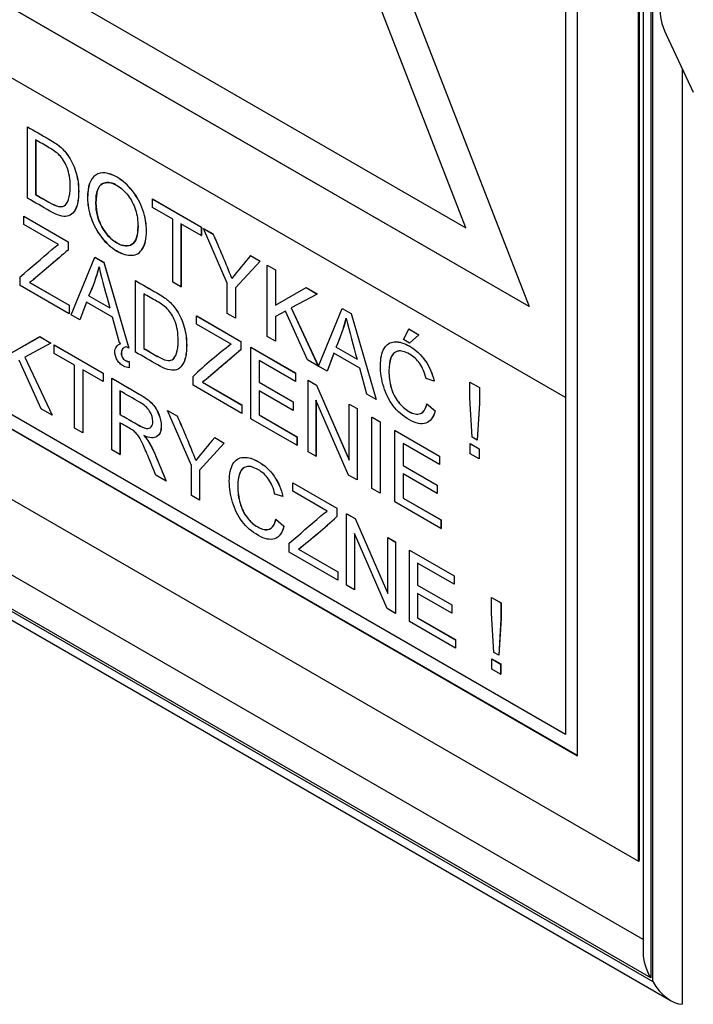
# Model space of a CAD drawing. Units: millimetres. Extents: x 0 to 7327, y 0 to 5113.
# Drawn here: x 5009 to 5049, y 4238 to 4296 of the extents above; entities that cross this region are included whole.
import ezdxf

# ---------------------------------------------------------------- set-up
doc = ezdxf.new("R2010")
doc.units = ezdxf.units.MM
doc.header["$LTSCALE"] = 25
for name, color, linetype in [('Default', 7, 'Continuous'), ('DRZWI_PRAWE_260X', 7, 'Continuous'), ('ETYKIETA_OSTRZEG', 7, 'Continuous'), ('KLAMKA_(KOMPLETN', 7, 'Continuous')]:
    doc.layers.add(name, color=color, linetype=linetype)

# ---------------------------------------------------------------- blocks, each defined once
blk = doc.blocks.new('SE5')
at = {"layer": 'DRZWI_PRAWE_260X', "color": 7, "linetype": 'Continuous', "lineweight": 25}
for p, q in [((5046.121, 4329.548), (5046.121, 4239.873)), ((5046.243, 4239.663), (5046.243, 4329.618)), ((5045.682, 4329.294), (5045.682, 4241.351)), ((5047.95, 4292.742), (5047.95, 4238.339)), ((5045.682, 4242.098), (4991.381, 4273.449)), ((4989.113, 4272.139), (5047.303, 4238.543)), ((4989.553, 4272.393), (5046.243, 4239.663)), ((5046.121, 4239.873), (4989.674, 4272.463))]:
    blk.add_line(p, q, dxfattribs=at)
for centre, start_param, end_param in [((5047.182, 4240.485), 0.785398, 1.570796), ((5047.303, 4240.275), 1.570796, 2.801756)]:
    blk.add_ellipse(centre, major_axis=(-1.061, 1.837), ratio=0.57735, start_param=start_param, end_param=end_param, dxfattribs=at)
at = {"layer": 'ETYKIETA_OSTRZEG', "color": 7, "linetype": 'Continuous', "lineweight": 25}
for p, q in [((5018.534, 4331.787), (5039.049, 4278.914)), ((5035.374, 4283.485), (5018.534, 4326.888)), ((5035.381, 4283.489), (5018.541, 4326.892)), ((5045.404, 4246.667), (5045.404, 4325.051)), ((5045.475, 4246.708), (5045.475, 4325.092)), ((5041.869, 4252.791), (5041.869, 4323.01)), ((5041.162, 4322.602), (5041.162, 4273.612)), ((5041.169, 4322.606), (5041.169, 4273.616)), ((5039.049, 4278.914), (4998.02, 4302.602)), ((4998.027, 4302.606), (5039.045, 4278.925)), ((5001.694, 4302.93), (5035.374, 4283.485)), ((5041.162, 4273.612), (4995.907, 4299.74)), ((5009.903, 4289.352), (5009.906, 4289.354)), ((5009.903, 4285.203), (5009.903, 4289.352)), ((5010.374, 4288.593), (5010.374, 4285.417)), ((5010.377, 4288.591), (5010.377, 4285.419)), ((5010.374, 4285.417), (5010.377, 4285.419)), ((5017.167, 4285.157), (5017.171, 4285.16)), ((5017.167, 4284.671), (5017.167, 4285.157)), ((5017.167, 4285.157), (5020.001, 4283.521)), ((5018.349, 4283.989), (5017.167, 4284.671)), ((5017.171, 4285.16), (5020.005, 4283.523)), ((5009.689, 4284.156), (5009.692, 4284.158)), ((5009.689, 4283.669), (5009.689, 4284.156)), ((5009.689, 4284.156), (5012.255, 4282.674)), ((5009.692, 4284.158), (5012.259, 4282.676)), ((5011.695, 4282.511), (5009.689, 4283.669)), ((5018.349, 4280.327), (5018.349, 4283.989)), ((5020.001, 4283.035), (5018.82, 4283.717)), ((5018.82, 4283.717), (5018.82, 4280.055)), ((5018.823, 4283.715), (5018.823, 4280.057)), ((5020.001, 4283.521), (5020.005, 4283.523)), ((5020.001, 4283.521), (5020.001, 4283.035)), ((5020.005, 4283.523), (5020.005, 4283.037)), ((5020.001, 4283.035), (5020.005, 4283.037)), ((5020.128, 4283.448), (5020.132, 4283.45)), ((5021.511, 4280.258), (5020.128, 4283.448)), ((5020.128, 4283.448), (5020.695, 4283.121)), ((5020.132, 4283.45), (5020.699, 4283.123)), ((5020.695, 4283.121), (5020.699, 4283.123)), ((5035.374, 4283.485), (5035.381, 4283.489)), ((5012.255, 4282.674), (5012.259, 4282.676)), ((5012.255, 4282.674), (5012.255, 4282.188)), ((5012.259, 4282.676), (5012.259, 4282.19)), ((5012.255, 4282.188), (5012.259, 4282.19)), ((5022.865, 4281.868), (5022.868, 4281.87)), ((5022.865, 4281.868), (5023.417, 4281.549)), ((5022.868, 4281.87), (5023.421, 4281.551)), ((5012.437, 4278.418), (5013.81, 4281.776)), ((5013.81, 4281.776), (5013.813, 4281.778)), ((5013.81, 4281.776), (5014.334, 4281.474)), ((5013.813, 4281.778), (5014.337, 4281.476)), ((5014.334, 4281.474), (5014.337, 4281.476)), ((5014.334, 4281.474), (5015.79, 4276.481)), ((5014.337, 4281.476), (5015.794, 4276.483)), ((5023.417, 4281.549), (5021.984, 4279.984)), ((5023.421, 4281.551), (5021.988, 4279.986)), ((5023.417, 4281.549), (5023.421, 4281.551)), ((5023.833, 4281.309), (5023.837, 4281.311)), ((5023.833, 4277.16), (5023.833, 4281.309)), ((5023.833, 4281.309), (5024.305, 4281.037)), ((5023.837, 4281.311), (5024.308, 4281.039)), ((5024.305, 4281.037), (5024.308, 4281.039)), ((5024.305, 4281.037), (5024.305, 4278.993)), ((5024.308, 4281.039), (5024.308, 4278.995)), ((5041.169, 4254.02), (4995.914, 4280.148)), ((5041.169, 4254.024), (4995.917, 4280.15)), ((5009.478, 4280.126), (5009.478, 4280.634)), ((5012.313, 4278.489), (5009.478, 4280.126)), ((5010.023, 4280.3), (5010.027, 4280.302)), ((5010.023, 4280.3), (5012.313, 4278.978)), ((5010.027, 4280.302), (5012.316, 4278.98)), ((5016.178, 4280.409), (5016.181, 4280.411)), ((5016.178, 4276.258), (5016.178, 4280.409)), ((5018.82, 4280.055), (5018.349, 4280.327)), ((5021.511, 4278.501), (5021.511, 4280.258)), ((4995.2, 4279.736), (5041.869, 4252.791)), ((5041.869, 4252.799), (4995.207, 4279.74)), ((5013.468, 4279.529), (5013.471, 4279.531)), ((5013.468, 4279.529), (5014.685, 4278.826)), ((5013.471, 4279.531), (5014.689, 4278.828)), ((5016.652, 4279.649), (5016.652, 4276.473)), ((5016.655, 4279.647), (5016.655, 4276.475)), ((5018.82, 4280.055), (5018.823, 4280.057)), ((5021.984, 4279.984), (5021.988, 4279.986)), ((5021.984, 4279.984), (5021.984, 4278.228)), ((5021.988, 4279.986), (5021.988, 4278.23)), ((5024.305, 4278.993), (5026.089, 4280.006)), ((5024.308, 4278.995), (5026.093, 4280.008)), ((5026.735, 4279.634), (5025.226, 4278.823)), ((5026.089, 4280.006), (5026.093, 4280.008)), ((5026.089, 4280.006), (5026.735, 4279.634)), ((5026.093, 4280.008), (5026.738, 4279.636)), ((5026.735, 4279.634), (5026.738, 4279.636)), ((5012.313, 4278.978), (5012.316, 4278.98)), ((5012.313, 4278.978), (5012.313, 4278.489)), ((5012.316, 4278.98), (5012.316, 4278.491)), ((5013.324, 4279.162), (5012.937, 4278.129)), ((5013.327, 4279.161), (5012.94, 4278.131)), ((5014.838, 4278.288), (5013.324, 4279.162)), ((5024.305, 4278.993), (5024.308, 4278.995)), ((5012.313, 4278.489), (5012.316, 4278.491)), ((5012.937, 4278.129), (5012.437, 4278.418)), ((5019.73, 4278.358), (5019.734, 4278.36)), ((5019.73, 4277.872), (5019.73, 4278.358)), ((5019.73, 4278.358), (5022.297, 4276.876)), ((5019.734, 4278.36), (5022.3, 4276.878)), ((5021.984, 4278.228), (5021.511, 4278.501)), ((5024.891, 4278.643), (5024.305, 4278.33)), ((5026.175, 4275.808), (5024.891, 4278.643)), ((5025.226, 4278.823), (5026.802, 4275.446)), ((5025.229, 4278.825), (5026.805, 4275.448)), ((5026.809, 4275.442), (5028.182, 4278.798)), ((5028.182, 4278.798), (5028.186, 4278.8)), ((5028.182, 4278.798), (5028.706, 4278.496)), ((5028.186, 4278.8), (5028.709, 4278.498)), ((5028.706, 4278.496), (5028.709, 4278.498)), ((5028.706, 4278.496), (5030.163, 4273.506)), ((5028.709, 4278.498), (5030.166, 4273.508)), ((5012.937, 4278.129), (5012.94, 4278.131)), ((5015.25, 4276.793), (5014.838, 4278.288)), ((5021.734, 4276.715), (5019.73, 4277.872)), ((5021.984, 4278.228), (5021.988, 4278.23)), ((5024.305, 4278.33), (5024.305, 4276.888)), ((5024.308, 4278.332), (5024.308, 4276.89)), ((4991.664, 4277.694), (5045.404, 4246.667)), ((5031.748, 4276.993), (5032.069, 4277.598)), ((5032.069, 4277.598), (5032.072, 4277.6)), ((5032.069, 4277.598), (5032.65, 4277.262)), ((5032.072, 4277.6), (5032.654, 4277.264)), ((5032.65, 4277.262), (5032.11, 4276.785)), ((5032.654, 4277.264), (5032.113, 4276.787)), ((5032.65, 4277.262), (5032.654, 4277.264)), ((5008.829, 4276.14), (5010.613, 4277.153)), ((5008.832, 4276.142), (5010.617, 4277.155)), ((5011.259, 4276.78), (5009.75, 4275.97)), ((5010.613, 4277.153), (5010.617, 4277.155)), ((5010.613, 4277.153), (5011.259, 4276.78)), ((5010.617, 4277.155), (5011.262, 4276.782)), ((5011.259, 4276.78), (5011.262, 4276.782)), ((5011.453, 4276.669), (5011.456, 4276.671)), ((5011.453, 4276.18), (5011.453, 4276.669)), ((5011.453, 4276.669), (5014.29, 4275.031)), ((5011.456, 4276.671), (5014.293, 4275.033)), ((5015.317, 4276.755), (5015.25, 4276.793)), ((5022.297, 4276.876), (5022.3, 4276.878)), ((5022.297, 4276.876), (5022.297, 4276.39)), ((5022.3, 4276.878), (5022.3, 4276.392)), ((5024.305, 4276.888), (5023.833, 4277.16)), ((5024.305, 4276.888), (5024.308, 4276.89)), ((5032.11, 4276.785), (5031.748, 4276.993)), ((5032.11, 4276.785), (5032.113, 4276.787)), ((5012.634, 4275.497), (5011.453, 4276.18)), ((5015.79, 4276.481), (5015.645, 4276.566)), ((5015.79, 4276.481), (5015.794, 4276.483)), ((5016.652, 4276.473), (5016.655, 4276.475)), ((5022.297, 4276.39), (5022.3, 4276.392)), ((5022.885, 4276.537), (5022.889, 4276.539)), ((5022.885, 4272.385), (5022.885, 4276.537)), ((5022.885, 4276.537), (5025.475, 4275.041)), ((5022.889, 4276.539), (5025.479, 4275.043)), ((5027.696, 4276.187), (5027.309, 4275.154)), ((5027.699, 4276.185), (5027.312, 4275.156)), ((5029.208, 4275.314), (5027.696, 4276.187)), ((5027.84, 4276.551), (5027.843, 4276.553)), ((5027.84, 4276.551), (5029.055, 4275.85)), ((5027.843, 4276.553), (5029.059, 4275.852)), ((5010.699, 4272.952), (5009.415, 4275.787)), ((5009.75, 4275.97), (5011.326, 4272.59)), ((5009.753, 4275.972), (5011.329, 4272.592)), ((5012.634, 4271.835), (5012.634, 4275.497)), ((5015.814, 4275.708), (5015.818, 4275.71)), ((5015.814, 4275.708), (5015.814, 4275.349)), ((5015.818, 4275.71), (5015.818, 4275.351)), ((5025.475, 4274.555), (5023.359, 4275.777)), ((5023.359, 4275.777), (5023.359, 4274.501)), ((5023.362, 4275.775), (5023.362, 4274.503)), ((5026.802, 4275.446), (5026.175, 4275.808)), ((5014.29, 4274.542), (5013.108, 4275.224)), ((5013.108, 4275.224), (5013.108, 4271.562)), ((5013.111, 4275.222), (5013.111, 4271.564)), ((5014.29, 4275.031), (5014.293, 4275.033)), ((5014.29, 4275.031), (5014.29, 4274.542)), ((5014.293, 4275.033), (5014.293, 4274.544)), ((5015.814, 4275.349), (5015.818, 4275.351)), ((5025.475, 4275.041), (5025.479, 4275.043)), ((5025.475, 4275.041), (5025.475, 4274.555)), ((5025.479, 4275.043), (5025.479, 4274.557)), ((5026.802, 4275.446), (5026.805, 4275.448)), ((5027.309, 4275.154), (5026.809, 4275.442)), ((5027.309, 4275.154), (5027.312, 4275.156)), ((5029.622, 4273.818), (5029.208, 4275.314)), ((5014.29, 4274.542), (5014.293, 4274.544)), ((5014.804, 4274.734), (5014.807, 4274.736)), ((5014.804, 4270.582), (5014.804, 4274.734)), ((5019.52, 4274.328), (5019.52, 4274.837)), ((5020.065, 4274.502), (5020.068, 4274.504)), ((5020.065, 4274.502), (5022.354, 4273.181)), ((5020.068, 4274.504), (5022.358, 4273.183)), ((5023.359, 4274.501), (5023.362, 4274.503)), ((5023.359, 4274.501), (5025.342, 4273.356)), ((5023.362, 4274.503), (5025.345, 4273.358)), ((5025.475, 4274.555), (5025.479, 4274.557)), ((5026.21, 4274.617), (5026.213, 4274.619)), ((5026.21, 4270.466), (5026.21, 4274.617)), ((5026.21, 4274.617), (5026.698, 4274.335)), ((5026.213, 4274.619), (5026.701, 4274.337)), ((5033.528, 4274.574), (5033.064, 4274.714)), ((5033.528, 4274.574), (5033.532, 4274.576)), ((5035.611, 4274.509), (5035.615, 4274.511)), ((5035.611, 4273.589), (5035.611, 4274.509)), ((5035.611, 4274.509), (5036.162, 4274.191)), ((5035.615, 4274.511), (5036.165, 4274.193)), ((5015.275, 4274.003), (5015.275, 4272.63)), ((5015.279, 4274.005), (5015.279, 4272.633)), ((5022.354, 4272.692), (5019.52, 4274.328)), ((5025.342, 4272.867), (5023.359, 4274.012)), ((5023.359, 4274.012), (5023.359, 4272.601)), ((5023.362, 4274.01), (5023.362, 4272.603)), ((5026.698, 4274.335), (5026.701, 4274.337)), ((5026.698, 4274.335), (5028.599, 4269.976)), ((5026.701, 4274.337), (5028.599, 4269.986)), ((5030.163, 4273.506), (5029.622, 4273.818)), ((5036.162, 4274.191), (5036.165, 4274.193)), ((5036.162, 4274.191), (5036.162, 4273.271)), ((5036.165, 4274.193), (5036.165, 4273.273)), ((5025.342, 4273.356), (5025.345, 4273.358)), ((5025.342, 4273.356), (5025.342, 4272.867)), ((5025.345, 4273.358), (5025.345, 4272.869)), ((5028.566, 4269.106), (5026.667, 4273.467)), ((5026.667, 4273.467), (5026.667, 4270.202)), ((5026.67, 4273.459), (5026.67, 4270.204)), ((5028.599, 4273.237), (5028.603, 4273.239)), ((5028.599, 4269.976), (5028.599, 4273.237)), ((5028.599, 4273.237), (5029.054, 4272.975)), ((5028.603, 4273.239), (5029.057, 4272.977)), ((5030.163, 4273.506), (5030.166, 4273.508)), ((5033.114, 4273.255), (5033.118, 4273.257)), ((5033.114, 4273.255), (5033.588, 4272.843)), ((5033.118, 4273.257), (5033.591, 4272.845)), ((5035.748, 4271.312), (5035.611, 4273.589)), ((5036.162, 4273.271), (5036.035, 4271.146)), ((5036.165, 4273.273), (5036.038, 4271.148)), ((5036.162, 4273.271), (5036.165, 4273.273)), ((5041.162, 4273.612), (5041.169, 4273.616)), ((5041.169, 4273.616), (5041.169, 4254.02)), ((5011.326, 4272.59), (5010.699, 4272.952)), ((5015.275, 4272.63), (5015.279, 4272.633)), ((5018.042, 4272.864), (5018.046, 4272.866)), ((5019.427, 4269.67), (5018.042, 4272.864)), ((5018.042, 4272.864), (5018.609, 4272.537)), ((5018.046, 4272.866), (5018.613, 4272.539)), ((5022.354, 4273.181), (5022.358, 4273.183)), ((5022.354, 4273.181), (5022.354, 4272.692)), ((5022.354, 4272.692), (5022.358, 4272.694)), ((5022.358, 4273.183), (5022.358, 4272.694)), ((5025.342, 4272.867), (5025.345, 4272.869)), ((5029.054, 4272.975), (5029.057, 4272.977)), ((5029.054, 4272.975), (5029.054, 4268.824)), ((5029.057, 4272.977), (5029.057, 4268.826)), ((5033.588, 4272.843), (5033.591, 4272.845)), ((5011.326, 4272.59), (5011.329, 4272.592)), ((5015.275, 4272.153), (5015.275, 4270.31)), ((5015.279, 4272.151), (5015.279, 4270.312)), ((5018.609, 4272.537), (5018.613, 4272.539)), ((5025.562, 4270.84), (5022.885, 4272.385)), ((5023.359, 4272.601), (5023.362, 4272.603)), ((5023.359, 4272.601), (5025.562, 4271.329)), ((5023.362, 4272.603), (5025.565, 4271.331)), ((5029.922, 4272.474), (5029.926, 4272.476)), ((5029.922, 4268.322), (5029.922, 4272.474)), ((5029.922, 4272.474), (5030.396, 4272.2)), ((5029.926, 4272.476), (5030.399, 4272.202)), ((5030.396, 4272.2), (5030.399, 4272.202)), ((5030.396, 4272.2), (5030.396, 4268.049)), ((5030.399, 4272.202), (5030.399, 4268.051)), ((5013.108, 4271.562), (5012.634, 4271.835)), ((5013.108, 4271.562), (5013.111, 4271.564)), ((5031.257, 4271.703), (5031.26, 4271.705)), ((5031.257, 4267.552), (5031.257, 4271.703)), ((5031.257, 4271.703), (5033.847, 4270.208)), ((5031.26, 4271.705), (5033.851, 4270.21)), ((5021.334, 4270.964), (5019.899, 4269.398)), ((5021.337, 4270.966), (5019.902, 4269.4)), ((5020.779, 4271.284), (5020.782, 4271.286)), ((5020.779, 4271.284), (5021.334, 4270.964)), ((5020.782, 4271.286), (5021.337, 4270.966)), ((5021.334, 4270.964), (5021.337, 4270.966)), ((5025.562, 4271.329), (5025.565, 4271.331)), ((5025.562, 4271.329), (5025.562, 4270.84)), ((5025.565, 4271.331), (5025.565, 4270.842)), ((5033.847, 4269.721), (5031.728, 4270.945)), ((5031.728, 4270.945), (5031.728, 4269.669)), ((5031.732, 4270.943), (5031.732, 4269.671)), ((5035.628, 4270.933), (5035.632, 4270.935)), ((5035.628, 4270.35), (5035.628, 4270.933)), ((5035.628, 4270.933), (5036.145, 4270.635)), ((5035.632, 4270.935), (5036.148, 4270.637)), ((5036.035, 4271.146), (5035.748, 4271.312)), ((5036.035, 4271.146), (5036.038, 4271.148)), ((5015.275, 4270.31), (5014.804, 4270.582)), ((5025.562, 4270.84), (5025.565, 4270.842)), ((5026.667, 4270.202), (5026.21, 4270.466)), ((5036.145, 4270.052), (5035.628, 4270.35)), ((5036.145, 4270.635), (5036.148, 4270.637)), ((5036.145, 4270.635), (5036.145, 4270.052)), ((5036.148, 4270.637), (5036.148, 4270.054)), ((5015.275, 4270.31), (5015.279, 4270.312)), ((5026.667, 4270.202), (5026.67, 4270.204)), ((5033.847, 4270.208), (5033.851, 4270.21)), ((5033.847, 4270.208), (5033.847, 4269.721)), ((5033.851, 4270.21), (5033.851, 4269.723)), ((5036.145, 4270.052), (5036.148, 4270.054)), ((5019.427, 4267.913), (5019.427, 4269.67)), ((5019.899, 4269.398), (5019.902, 4269.4)), ((5019.899, 4269.398), (5019.899, 4267.641)), ((5019.902, 4269.4), (5019.902, 4267.643)), ((5031.728, 4269.669), (5031.732, 4269.671)), ((5031.728, 4269.669), (5033.711, 4268.524)), ((5031.732, 4269.671), (5033.715, 4268.526)), ((5033.847, 4269.721), (5033.851, 4269.723)), ((5017.964, 4268.758), (5017.368, 4269.102)), ((5017.964, 4268.758), (5017.967, 4268.76)), ((5025.316, 4268.664), (5025.32, 4268.666)), ((5025.316, 4268.175), (5025.316, 4268.664)), ((5025.316, 4268.664), (5027.883, 4267.182)), ((5025.32, 4268.666), (5027.887, 4267.185)), ((5029.054, 4268.824), (5028.566, 4269.106)), ((5029.054, 4268.824), (5029.057, 4268.826)), ((5033.711, 4268.035), (5031.728, 4269.18)), ((5031.728, 4269.18), (5031.728, 4267.769)), ((5031.732, 4269.178), (5031.732, 4267.771)), ((5027.323, 4267.017), (5025.316, 4268.175)), ((5030.396, 4268.049), (5029.922, 4268.322)), ((5030.396, 4268.049), (5030.399, 4268.051)), ((5033.711, 4268.524), (5033.715, 4268.526)), ((5033.711, 4268.524), (5033.711, 4268.035)), ((5033.715, 4268.526), (5033.715, 4268.037)), ((5019.899, 4267.641), (5019.427, 4267.913)), ((5019.899, 4267.641), (5019.902, 4267.643)), ((5024.742, 4267.855), (5024.278, 4267.996)), ((5024.742, 4267.855), (5024.746, 4267.857)), ((5033.931, 4266.008), (5031.257, 4267.552)), ((5031.728, 4267.769), (5031.732, 4267.771)), ((5031.728, 4267.769), (5033.931, 4266.497)), ((5031.732, 4267.771), (5033.935, 4266.499)), ((5033.711, 4268.035), (5033.715, 4268.037)), ((5027.883, 4267.182), (5027.887, 4267.185)), ((5027.883, 4267.182), (5027.883, 4266.694)), ((5027.887, 4267.185), (5027.887, 4266.696)), ((5024.331, 4266.538), (5024.334, 4266.54)), ((5024.331, 4266.538), (5024.802, 4266.127)), ((5024.334, 4266.54), (5024.806, 4266.129)), ((5027.883, 4266.694), (5027.887, 4266.696)), ((5028.447, 4266.857), (5028.451, 4266.859)), ((5028.447, 4262.705), (5028.447, 4266.857)), ((5028.447, 4266.857), (5028.935, 4266.575)), ((5028.451, 4266.859), (5028.939, 4266.577)), ((5028.935, 4266.575), (5028.939, 4266.577)), ((5028.935, 4266.575), (5030.835, 4262.214)), ((5028.939, 4266.577), (5030.835, 4262.224)), ((5033.931, 4266.497), (5033.935, 4266.499)), ((5033.931, 4266.497), (5033.931, 4266.008)), ((5033.935, 4266.499), (5033.935, 4266.01)), ((5024.802, 4266.127), (5024.806, 4266.129)), ((5033.931, 4266.008), (5033.935, 4266.01)), ((5030.804, 4261.345), (5028.902, 4265.705)), ((5028.902, 4265.705), (5028.902, 4262.443)), ((5028.905, 4265.697), (5028.905, 4262.445)), ((5030.835, 4265.478), (5030.838, 4265.48)), ((5030.835, 4262.214), (5030.835, 4265.478)), ((5030.835, 4265.478), (5031.292, 4265.215)), ((5030.838, 4265.48), (5031.295, 4265.217)), ((5031.292, 4265.215), (5031.295, 4265.217)), ((5031.292, 4265.215), (5031.292, 4261.063)), ((5031.295, 4265.217), (5031.295, 4261.065)), ((5025.106, 4264.635), (5025.106, 4265.14)), ((5027.94, 4262.998), (5025.106, 4264.635)), ((5025.651, 4264.806), (5025.655, 4264.808)), ((5025.651, 4264.806), (5027.94, 4263.484)), ((5025.655, 4264.808), (5027.944, 4263.486)), ((5032.1, 4264.748), (5032.104, 4264.75)), ((5032.1, 4260.597), (5032.1, 4264.748)), ((5032.1, 4264.748), (5034.69, 4263.252)), ((5032.104, 4264.75), (5034.694, 4263.254)), ((5027.94, 4263.484), (5027.944, 4263.486)), ((5027.94, 4263.484), (5027.94, 4262.998)), ((5027.944, 4263.486), (5027.944, 4263)), ((5034.69, 4262.763), (5032.574, 4263.985)), ((5032.574, 4263.985), (5032.574, 4262.709)), ((5032.577, 4263.983), (5032.577, 4262.711)), ((5027.94, 4262.998), (5027.944, 4263)), ((5034.69, 4263.252), (5034.694, 4263.254)), ((5034.69, 4263.252), (5034.69, 4262.763)), ((5034.694, 4263.254), (5034.694, 4262.765)), ((5028.902, 4262.443), (5028.447, 4262.705)), ((5028.902, 4262.443), (5028.905, 4262.445)), ((5032.574, 4262.709), (5032.577, 4262.711)), ((5032.574, 4262.709), (5034.557, 4261.565)), ((5032.577, 4262.711), (5034.56, 4261.567)), ((5034.69, 4262.763), (5034.694, 4262.765)), ((5034.557, 4261.078), (5032.574, 4262.223)), ((5032.574, 4262.223), (5032.574, 4260.809)), ((5032.577, 4262.221), (5032.577, 4260.811)), ((5036.87, 4261.994), (5036.873, 4261.996)), ((5036.87, 4261.074), (5036.87, 4261.994)), ((5036.87, 4261.994), (5037.417, 4261.678)), ((5036.873, 4261.996), (5037.421, 4261.68)), ((5031.292, 4261.063), (5030.804, 4261.345)), ((5034.557, 4261.565), (5034.56, 4261.567)), ((5034.557, 4261.565), (5034.557, 4261.078)), ((5034.56, 4261.567), (5034.56, 4261.081)), ((5037.417, 4261.678), (5037.421, 4261.68)), ((5037.417, 4261.678), (5037.417, 4260.758)), ((5037.421, 4261.68), (5037.421, 4260.76)), ((5031.292, 4261.063), (5031.295, 4261.065)), ((5032.574, 4260.809), (5032.577, 4260.811)), ((5032.574, 4260.809), (5034.777, 4259.537)), ((5032.577, 4260.811), (5034.78, 4259.539)), ((5034.557, 4261.078), (5034.56, 4261.081)), ((5037.003, 4258.798), (5036.87, 4261.074)), ((5037.417, 4260.758), (5037.291, 4258.633)), ((5037.421, 4260.76), (5037.294, 4258.635)), ((5037.417, 4260.758), (5037.421, 4260.76)), ((5034.777, 4259.051), (5032.1, 4260.597)), ((5034.777, 4259.537), (5034.78, 4259.539)), ((5034.777, 4259.537), (5034.777, 4259.051)), ((5034.78, 4259.539), (5034.78, 4259.053)), ((5034.777, 4259.051), (5034.78, 4259.053)), ((5036.886, 4258.419), (5036.89, 4258.421)), ((5036.886, 4257.833), (5036.886, 4258.419)), ((5036.886, 4258.419), (5037.401, 4258.122)), ((5036.89, 4258.421), (5037.404, 4258.124)), ((5037.291, 4258.633), (5037.003, 4258.798)), ((5037.291, 4258.633), (5037.294, 4258.635)), ((5037.401, 4257.536), (5036.886, 4257.833)), ((5037.401, 4258.122), (5037.404, 4258.124)), ((5037.401, 4258.122), (5037.401, 4257.536)), ((5037.404, 4258.124), (5037.404, 4257.538)), ((5037.401, 4257.536), (5037.404, 4257.538)), ((5045.404, 4246.667), (5045.475, 4246.708))]:
    blk.add_line(p, q, dxfattribs=at)
for centre, radius, start, end in [((4961.162, 4256.697), 65.134, 21.47511, 23.93387), ((4961.165, 4256.699), 65.134, 21.47511, 23.93387), ((5044.955, 4262.582), 29.324, 138.8776, 142.2325), ((5005.396, 4283.304), 8.911, 334.9386, 346.3817), ((5005.399, 4283.306), 8.911, 334.9386, 346.3817), ((5085.653, 4298.862), 73.741, 193.85291, 195.76532), ((5019.594, 4280.387), 9.094, 335.0543, 346.2661), ((5019.597, 4280.389), 9.094, 335.0543, 346.2661), ((5106.402, 4297.504), 80.321, 193.88629, 195.64064), ((5037.563, 4255.803), 26.227, 127.1224, 133.4698), ((4959.076, 4246.113), 65.134, 21.47511, 23.93387), ((4959.08, 4246.115), 65.134, 21.47511, 23.93387), ((5046.799, 4248.765), 34.411, 139.1256, 141.9845), ((5005.118, 4291.342), 33.553, 307.7318, 312.7249), ((5005.121, 4291.344), 33.553, 307.7318, 312.7249)]:
    blk.add_arc(centre, radius, start, end, dxfattribs=at)
for points, knots in [([(5009.903, 4289.352), (5010.315, 4289.114), (5010.727, 4288.876), (5011.139, 4288.638), (5011.419, 4288.476), (5011.632, 4288.334), (5011.778, 4288.211), (5011.986, 4288.036), (5012.161, 4287.835), (5012.307, 4287.607), (5012.495, 4287.313), (5012.637, 4286.994), (5012.732, 4286.652), (5012.828, 4286.31), (5012.871, 4285.956), (5012.871, 4285.271), (5012.84, 4285.007), (5012.778, 4284.8), (5012.715, 4284.592), (5012.632, 4284.439), (5012.531, 4284.34), (5012.43, 4284.239), (5012.323, 4284.173), (5012.204, 4284.151), (5012.086, 4284.129), (5011.943, 4284.141), (5011.608, 4284.241), (5011.414, 4284.33), (5011.199, 4284.455), (5010.767, 4284.704), (5010.335, 4284.954), (5009.903, 4285.203)], [0, 0, 0, 0, 0.150382, 0.150382, 0.150382, 0.228431, 0.228431, 0.228431, 0.30069, 0.30069, 0.30069, 0.392591, 0.392591, 0.392591, 0.498089, 0.498089, 0.587841, 0.587841, 0.587841, 0.658323, 0.658323, 0.658323, 0.714972, 0.714972, 0.714972, 0.778663, 0.778663, 0.842354, 0.842354, 0.842354, 1, 1, 1, 1]), ([(5009.906, 4289.354), (5010.318, 4289.116), (5010.731, 4288.878), (5011.143, 4288.64), (5011.423, 4288.478), (5011.636, 4288.336), (5011.781, 4288.213), (5011.99, 4288.038), (5012.164, 4287.837), (5012.31, 4287.609), (5012.499, 4287.315), (5012.64, 4286.996), (5012.736, 4286.654), (5012.831, 4286.312), (5012.875, 4285.958), (5012.875, 4285.273), (5012.844, 4285.009), (5012.781, 4284.802), (5012.735, 4284.648), (5012.677, 4284.524), (5012.609, 4284.43)], [0, 0, 0, 0, 0.1503824, 0.1503824, 0.1503824, 0.2284309, 0.2284309, 0.2284309, 0.30069, 0.30069, 0.30069, 0.3925914, 0.3925914, 0.3925914, 0.498089, 0.498089, 0.5878407, 0.5878407, 0.5878407, 0.640095, 0.640095, 0.640095, 0.640095]), ([(5010.374, 4285.417), (5010.63, 4285.269), (5010.886, 4285.122), (5011.142, 4284.974), (5011.381, 4284.836), (5011.567, 4284.753), (5011.701, 4284.725), (5011.836, 4284.697), (5011.943, 4284.71), (5012.137, 4284.822), (5012.225, 4284.945), (5012.287, 4285.13), (5012.35, 4285.316), (5012.383, 4285.561), (5012.383, 4286.309), (5012.321, 4286.679), (5012.197, 4286.986), (5012.074, 4287.288), (5011.924, 4287.533), (5011.747, 4287.715), (5011.621, 4287.845), (5011.414, 4287.993), (5011.13, 4288.157), (5010.878, 4288.302), (5010.626, 4288.448), (5010.374, 4288.593)], [0, 0, 0, 0, 0.131459, 0.131459, 0.131459, 0.228281, 0.228281, 0.228281, 0.293519, 0.293519, 0.383701, 0.383701, 0.383701, 0.499077, 0.499077, 0.657972, 0.657972, 0.657972, 0.763653, 0.763653, 0.763653, 0.870573, 0.870573, 0.870573, 1, 1, 1, 1]), ([(5013.388, 4285.21), (5013.388, 4285.898), (5013.546, 4286.342), (5013.866, 4286.55), (5014.183, 4286.754), (5014.598, 4286.71), (5015.433, 4286.228), (5015.732, 4285.964), (5015.997, 4285.628), (5016.264, 4285.292), (5016.464, 4284.92), (5016.605, 4284.513), (5016.747, 4284.104), (5016.813, 4283.694), (5016.813, 4282.86), (5016.739, 4282.527), (5016.447, 4282.032), (5016.239, 4281.901), (5015.969, 4281.886), (5015.7, 4281.871), (5015.411, 4281.954), (5014.763, 4282.328), (5014.462, 4282.596), (5013.931, 4283.278), (5013.73, 4283.651), (5013.591, 4284.057), (5013.453, 4284.461), (5013.388, 4284.845), (5013.388, 4285.21)], [0, 0, 0, 0, 0.13348, 0.13348, 0.13348, 0.256571, 0.256571, 0.337076, 0.337076, 0.337076, 0.417344, 0.417344, 0.417344, 0.502357, 0.502357, 0.588503, 0.588503, 0.674649, 0.674649, 0.674649, 0.75153, 0.75153, 0.834917, 0.834917, 0.918304, 0.918304, 0.918304, 1, 1, 1, 1]), ([(5013.391, 4285.212), (5013.391, 4285.9), (5013.549, 4286.344), (5013.87, 4286.552), (5014.187, 4286.756), (5014.602, 4286.712), (5015.436, 4286.23), (5015.735, 4285.966), (5016.001, 4285.63), (5016.267, 4285.294), (5016.467, 4284.922), (5016.608, 4284.515), (5016.75, 4284.106), (5016.817, 4283.696), (5016.817, 4282.862), (5016.742, 4282.529), (5016.451, 4282.034), (5016.242, 4281.903), (5015.972, 4281.888), (5015.704, 4281.873), (5015.415, 4281.956), (5014.767, 4282.33), (5014.465, 4282.598), (5013.934, 4283.28), (5013.733, 4283.653), (5013.595, 4284.059), (5013.456, 4284.464), (5013.391, 4284.847), (5013.391, 4285.212)], [0, 0, 0, 0, 0.13348, 0.13348, 0.13348, 0.256571, 0.256571, 0.337076, 0.337076, 0.337076, 0.417344, 0.417344, 0.417344, 0.502357, 0.502357, 0.588503, 0.588503, 0.674649, 0.674649, 0.674649, 0.75153, 0.75153, 0.834917, 0.834917, 0.918304, 0.918304, 0.918304, 1, 1, 1, 1]), ([(5013.876, 4284.917), (5013.876, 4284.417), (5013.993, 4283.955), (5014.225, 4283.536), (5014.458, 4283.116), (5014.746, 4282.804), (5015.454, 4282.396), (5015.746, 4282.371), (5015.978, 4282.527), (5016.209, 4282.682), (5016.323, 4283.029), (5016.323, 4283.899), (5016.275, 4284.22), (5016.174, 4284.529), (5016.074, 4284.837), (5015.933, 4285.116), (5015.744, 4285.363), (5015.553, 4285.613), (5015.34, 4285.804), (5014.768, 4286.134), (5014.481, 4286.167), (5014.239, 4286.039), (5013.999, 4285.911), (5013.876, 4285.539), (5013.876, 4284.917)], [0, 0, 0, 0, 0.129375, 0.129375, 0.129375, 0.243501, 0.243501, 0.35918, 0.35918, 0.35918, 0.497727, 0.497727, 0.585306, 0.585306, 0.585306, 0.664209, 0.664209, 0.664209, 0.742367, 0.742367, 0.854819, 0.854819, 0.854819, 1, 1, 1, 1]), ([(5015.041, 4285.979), (5014.733, 4286.14), (5014.468, 4286.16), (5014.243, 4286.041), (5014.002, 4285.913), (5013.879, 4285.541), (5013.879, 4284.919)], [0.75, 0.75, 0.75, 0.75, 0.8548193, 0.8548193, 0.8548193, 1, 1, 1, 1]), ([(5010.377, 4285.419), (5010.633, 4285.271), (5010.889, 4285.124), (5011.145, 4284.976), (5011.384, 4284.838), (5011.571, 4284.755), (5011.705, 4284.727), (5011.84, 4284.7), (5011.947, 4284.712), (5012.112, 4284.808), (5012.182, 4284.888), (5012.239, 4285.003)], [0, 0, 0, 0, 0.1314589, 0.1314589, 0.1314589, 0.228281, 0.228281, 0.228281, 0.2935189, 0.2935189, 0.3608906, 0.3608906, 0.3608906, 0.3608906]), ([(5013.879, 4284.919), (5013.879, 4284.419), (5013.996, 4283.957), (5014.228, 4283.538), (5014.462, 4283.118), (5014.75, 4282.806), (5015.458, 4282.398), (5015.75, 4282.373), (5015.982, 4282.529), (5016.213, 4282.684), (5016.326, 4283.031), (5016.326, 4283.573), (5016.326, 4283.582), (5016.326, 4283.591)], [0, 0, 0, 0, 0.1293753, 0.1293753, 0.1293753, 0.2435014, 0.2435014, 0.3591802, 0.3591802, 0.3591802, 0.4977274, 0.4977274, 0.5, 0.5, 0.5, 0.5]), ([(5009.478, 4280.634), (5010.093, 4281.165), (5010.708, 4281.696), (5011.322, 4282.226), (5011.453, 4282.339), (5011.578, 4282.432), (5011.695, 4282.511)], [0, 0, 0, 0, 0.837618, 0.837618, 0.837618, 1, 1, 1, 1]), ([(5012.255, 4282.188), (5011.584, 4281.614), (5010.912, 4281.041), (5010.241, 4280.467), (5010.171, 4280.407), (5010.096, 4280.356), (5010.023, 4280.3)], [0, 0, 0, 0, 0.90566, 0.90566, 0.90566, 1, 1, 1, 1]), ([(5012.259, 4282.19), (5011.587, 4281.616), (5010.916, 4281.043), (5010.245, 4280.469), (5010.175, 4280.409), (5010.1, 4280.358), (5010.027, 4280.302)], [0, 0, 0, 0, 0.90566, 0.90566, 0.90566, 1, 1, 1, 1]), ([(5016.178, 4280.409), (5016.59, 4280.171), (5017.002, 4279.933), (5017.415, 4279.695), (5017.694, 4279.533), (5017.907, 4279.391), (5018.056, 4279.267), (5018.262, 4279.094), (5018.436, 4278.893), (5018.582, 4278.665), (5018.77, 4278.37), (5018.914, 4278.05), (5019.101, 4277.368), (5019.149, 4277.012), (5019.149, 4276.327), (5019.115, 4276.064), (5019.053, 4275.857), (5018.991, 4275.649), (5018.907, 4275.497), (5018.807, 4275.395), (5018.708, 4275.294), (5018.599, 4275.23), (5018.479, 4275.208), (5018.361, 4275.186), (5018.075, 4275.212), (5017.692, 4275.384), (5017.474, 4275.509), (5017.042, 4275.759), (5016.61, 4276.008), (5016.178, 4276.258)], [0, 0, 0, 0, 0.150352, 0.150352, 0.150352, 0.228673, 0.228673, 0.228673, 0.300662, 0.300662, 0.300662, 0.401403, 0.401403, 0.502143, 0.502143, 0.587847, 0.587847, 0.587847, 0.658565, 0.658565, 0.658565, 0.715008, 0.715008, 0.715008, 0.7787, 0.842392, 0.842392, 0.842392, 1, 1, 1, 1]), ([(5016.181, 4280.411), (5016.594, 4280.173), (5017.006, 4279.935), (5017.418, 4279.697), (5017.698, 4279.535), (5017.911, 4279.393), (5018.059, 4279.269), (5018.265, 4279.096), (5018.44, 4278.895), (5018.585, 4278.667), (5018.774, 4278.372), (5018.918, 4278.052), (5019.104, 4277.37), (5019.152, 4277.014), (5019.152, 4276.329), (5019.119, 4276.066), (5019.057, 4275.859), (5019.012, 4275.709), (5018.955, 4275.588), (5018.89, 4275.493)], [0, 0, 0, 0, 0.1503523, 0.1503523, 0.1503523, 0.2286727, 0.2286727, 0.2286727, 0.3006623, 0.3006623, 0.3006623, 0.4014025, 0.4014025, 0.5021428, 0.5021428, 0.5878471, 0.5878471, 0.5878471, 0.6389299, 0.6389299, 0.6389299, 0.6389299]), ([(5016.652, 4276.473), (5016.908, 4276.325), (5017.163, 4276.178), (5017.419, 4276.03), (5017.656, 4275.893), (5017.843, 4275.81), (5017.977, 4275.783), (5018.114, 4275.754), (5018.221, 4275.766), (5018.3, 4275.812), (5018.413, 4275.877), (5018.501, 4276.002), (5018.565, 4276.186), (5018.629, 4276.367), (5018.658, 4276.618), (5018.658, 4277.367), (5018.596, 4277.737), (5018.474, 4278.042), (5018.353, 4278.346), (5018.199, 4278.59), (5018.022, 4278.772), (5017.896, 4278.902), (5017.69, 4279.05), (5017.405, 4279.214), (5017.154, 4279.359), (5016.903, 4279.504), (5016.652, 4279.649)], [0, 0, 0, 0, 0.131501, 0.131501, 0.131501, 0.227946, 0.227946, 0.227946, 0.292421, 0.292421, 0.292421, 0.383727, 0.383727, 0.383727, 0.499065, 0.499065, 0.657908, 0.657908, 0.657908, 0.763987, 0.763987, 0.763987, 0.870941, 0.870941, 0.870941, 1, 1, 1, 1]), ([(5015.814, 4275.349), (5015.695, 4275.352), (5015.585, 4275.382), (5015.396, 4275.491), (5015.324, 4275.546), (5015.2, 4275.674), (5015.147, 4275.743), (5015.104, 4275.814), (5015.06, 4275.888), (5015.03, 4275.962), (5015.011, 4276.034), (5014.991, 4276.11), (5014.98, 4276.182), (5014.98, 4276.375), (5015.008, 4276.48), (5015.128, 4276.654), (5015.209, 4276.718), (5015.317, 4276.755)], [0, 0, 0, 0, 0.160445, 0.160445, 0.288071, 0.288071, 0.415698, 0.415698, 0.415698, 0.51049, 0.51049, 0.51049, 0.622132, 0.622132, 0.811066, 0.811066, 1, 1, 1, 1]), ([(5033.588, 4272.843), (5033.487, 4272.451), (5033.308, 4272.212), (5032.791, 4272.035), (5032.476, 4272.102), (5031.715, 4272.541), (5031.399, 4272.811), (5030.916, 4273.455), (5030.732, 4273.826), (5030.605, 4274.245), (5030.479, 4274.66), (5030.414, 4275.071), (5030.414, 4275.897), (5030.485, 4276.234), (5030.772, 4276.709), (5030.976, 4276.837), (5031.239, 4276.851), (5031.503, 4276.865), (5031.794, 4276.782), (5032.468, 4276.392), (5032.772, 4276.109), (5033.26, 4275.408), (5033.432, 4275.01), (5033.528, 4274.574)], [0, 0, 0, 0, 0.101115, 0.101115, 0.20223, 0.20223, 0.30592, 0.30592, 0.409611, 0.409611, 0.409611, 0.503665, 0.503665, 0.60627, 0.60627, 0.708874, 0.708874, 0.708874, 0.797829, 0.797829, 0.898915, 0.898915, 1, 1, 1, 1]), ([(5031.216, 4276.851), (5031.225, 4276.852), (5031.234, 4276.852), (5031.242, 4276.853), (5031.507, 4276.867), (5031.797, 4276.784), (5032.472, 4276.394), (5032.776, 4276.111), (5033.264, 4275.41), (5033.436, 4275.012), (5033.532, 4274.576)], [0.7054086, 0.7054086, 0.7054086, 0.7054086, 0.7088744, 0.7088744, 0.7088744, 0.7978294, 0.7978294, 0.8989147, 0.8989147, 1, 1, 1, 1]), ([(5015.645, 4276.566), (5015.551, 4276.553), (5015.48, 4276.512), (5015.427, 4276.445), (5015.375, 4276.38), (5015.35, 4276.294), (5015.35, 4276.114), (5015.369, 4276.034), (5015.446, 4275.879), (5015.506, 4275.817), (5015.63, 4275.745), (5015.668, 4275.732), (5015.707, 4275.72), (5015.748, 4275.709), (5015.783, 4275.704), (5015.814, 4275.708)], [0, 0, 0, 0, 0.25488, 0.25488, 0.25488, 0.482453, 0.482453, 0.654671, 0.654671, 0.826889, 0.826889, 0.90343, 0.90343, 0.90343, 1, 1, 1, 1]), ([(5015.648, 4276.568), (5015.555, 4276.555), (5015.483, 4276.514), (5015.43, 4276.448), (5015.378, 4276.382), (5015.354, 4276.296), (5015.354, 4276.116), (5015.373, 4276.036), (5015.45, 4275.881), (5015.509, 4275.819), (5015.634, 4275.747), (5015.672, 4275.734), (5015.71, 4275.723), (5015.751, 4275.711), (5015.787, 4275.706), (5015.818, 4275.71)], [0, 0, 0, 0, 0.25488, 0.25488, 0.25488, 0.482453, 0.482453, 0.654671, 0.654671, 0.826889, 0.826889, 0.90343, 0.90343, 0.90343, 1, 1, 1, 1]), ([(5016.655, 4276.475), (5016.911, 4276.327), (5017.167, 4276.18), (5017.423, 4276.032), (5017.66, 4275.895), (5017.846, 4275.812), (5017.98, 4275.785), (5018.117, 4275.756), (5018.224, 4275.768), (5018.303, 4275.814), (5018.387, 4275.862), (5018.457, 4275.944), (5018.514, 4276.058)], [0, 0, 0, 0, 0.1315011, 0.1315011, 0.1315011, 0.2279457, 0.2279457, 0.2279457, 0.2924213, 0.2924213, 0.2924213, 0.360193, 0.360193, 0.360193, 0.360193]), ([(5022.297, 4276.39), (5021.625, 4275.817), (5020.954, 4275.243), (5020.283, 4274.67), (5020.213, 4274.61), (5020.137, 4274.558), (5020.065, 4274.502)], [0, 0, 0, 0, 0.90566, 0.90566, 0.90566, 1, 1, 1, 1]), ([(5022.3, 4276.392), (5021.629, 4275.819), (5020.957, 4275.245), (5020.286, 4274.672), (5020.216, 4274.612), (5020.141, 4274.56), (5020.068, 4274.504)], [0, 0, 0, 0, 0.90566, 0.90566, 0.90566, 1, 1, 1, 1]), ([(5033.064, 4274.714), (5032.98, 4275.064), (5032.858, 4275.355), (5032.543, 4275.814), (5032.342, 4275.999), (5031.825, 4276.297), (5031.593, 4276.354), (5031.409, 4276.308), (5031.222, 4276.262), (5031.093, 4276.131), (5031.016, 4275.916), (5030.941, 4275.703), (5030.904, 4275.459), (5030.904, 4274.832), (5030.949, 4274.499), (5031.038, 4274.183), (5031.126, 4273.869), (5031.265, 4273.593), (5031.452, 4273.356), (5031.64, 4273.116), (5031.844, 4272.933), (5032.33, 4272.653), (5032.554, 4272.611), (5032.739, 4272.682), (5032.924, 4272.753), (5033.05, 4272.944), (5033.114, 4273.255)], [0, 0, 0, 0, 0.09187, 0.09187, 0.183741, 0.183741, 0.29031, 0.29031, 0.29031, 0.385621, 0.385621, 0.385621, 0.479058, 0.479058, 0.599864, 0.599864, 0.599864, 0.694259, 0.694259, 0.694259, 0.781957, 0.781957, 0.887765, 0.887765, 0.887765, 1, 1, 1, 1]), ([(5031.588, 4276.324), (5031.525, 4276.328), (5031.467, 4276.324), (5031.412, 4276.31), (5031.225, 4276.264), (5031.097, 4276.133), (5031.02, 4275.918), (5030.944, 4275.705), (5030.908, 4275.461), (5030.908, 4274.834), (5030.953, 4274.501), (5031.042, 4274.185), (5031.129, 4273.871), (5031.269, 4273.595), (5031.455, 4273.358), (5031.644, 4273.118), (5031.848, 4272.935), (5032.333, 4272.655), (5032.558, 4272.613), (5032.742, 4272.684), (5032.928, 4272.755), (5033.053, 4272.946), (5033.118, 4273.257)], [0.2588381, 0.2588381, 0.2588381, 0.2588381, 0.2903103, 0.2903103, 0.2903103, 0.3856213, 0.3856213, 0.3856213, 0.4790575, 0.4790575, 0.599864, 0.599864, 0.599864, 0.6942594, 0.6942594, 0.6942594, 0.7819566, 0.7819566, 0.8877653, 0.8877653, 0.8877653, 1, 1, 1, 1]), ([(5014.804, 4274.734), (5015.333, 4274.428), (5015.863, 4274.122), (5016.392, 4273.817), (5016.713, 4273.632), (5016.957, 4273.452), (5017.124, 4273.281), (5017.289, 4273.112), (5017.423, 4272.901), (5017.624, 4272.41), (5017.672, 4272.172), (5017.672, 4271.65), (5017.59, 4271.448), (5017.26, 4271.236), (5017.004, 4271.256), (5016.66, 4271.4)], [0, 0, 0, 0, 0.318061, 0.318061, 0.318061, 0.466704, 0.466704, 0.466704, 0.582392, 0.582392, 0.698081, 0.698081, 0.84904, 0.84904, 1, 1, 1, 1]), ([(5014.807, 4274.736), (5015.337, 4274.43), (5015.866, 4274.124), (5016.396, 4273.819), (5016.716, 4273.634), (5016.96, 4273.454), (5017.128, 4273.283), (5017.293, 4273.114), (5017.427, 4272.903), (5017.627, 4272.412), (5017.675, 4272.174), (5017.675, 4271.851), (5017.667, 4271.764), (5017.649, 4271.688)], [0, 0, 0, 0, 0.3180611, 0.3180611, 0.3180611, 0.4667037, 0.4667037, 0.4667037, 0.5823923, 0.5823923, 0.6980809, 0.6980809, 0.7474649, 0.7474649, 0.7474649, 0.7474649]), ([(5015.275, 4272.63), (5015.615, 4272.434), (5015.956, 4272.237), (5016.296, 4272.041), (5016.514, 4271.915), (5016.686, 4271.841), (5016.808, 4271.823), (5016.929, 4271.805), (5017.024, 4271.831), (5017.088, 4271.91), (5017.151, 4271.986), (5017.184, 4272.092), (5017.184, 4272.423), (5017.122, 4272.619), (5016.997, 4272.818), (5016.874, 4273.015), (5016.679, 4273.193), (5016.414, 4273.346), (5016.034, 4273.565), (5015.655, 4273.784), (5015.275, 4274.003)], [0, 0, 0, 0, 0.228358, 0.228358, 0.228358, 0.344339, 0.344339, 0.344339, 0.424717, 0.424717, 0.424717, 0.499119, 0.499119, 0.606925, 0.606925, 0.606925, 0.74548, 0.74548, 0.74548, 1, 1, 1, 1]), ([(5015.279, 4272.633), (5015.619, 4272.436), (5015.959, 4272.239), (5016.3, 4272.043), (5016.449, 4271.957), (5016.577, 4271.895), (5016.682, 4271.858)], [0, 0, 0, 0, 0.2283576, 0.2283576, 0.2283576, 0.3078143, 0.3078143, 0.3078143, 0.3078143]), ([(5017.368, 4269.102), (5017.209, 4269.482), (5017.051, 4269.862), (5016.892, 4270.241), (5016.755, 4270.57), (5016.641, 4270.826), (5016.55, 4271.011), (5016.46, 4271.194), (5016.38, 4271.332), (5016.308, 4271.426), (5016.238, 4271.518), (5016.165, 4271.598), (5016.091, 4271.662), (5016.039, 4271.708), (5015.95, 4271.76), (5015.828, 4271.834), (5015.643, 4271.944), (5015.459, 4272.046), (5015.275, 4272.153)], [0, 0, 0, 0, 0.307408, 0.307408, 0.307408, 0.516012, 0.516012, 0.516012, 0.634318, 0.634318, 0.634318, 0.717039, 0.717039, 0.717039, 0.808541, 0.808541, 0.808541, 1, 1, 1, 1]), ([(5016.66, 4271.4), (5016.787, 4271.258), (5016.882, 4271.133), (5016.947, 4271.027), (5017.085, 4270.8), (5017.217, 4270.54), (5017.342, 4270.247), (5017.552, 4269.751), (5017.756, 4269.254), (5017.964, 4268.758)], [0, 0, 0, 0, 0.160192, 0.160192, 0.160192, 0.45337, 0.45337, 0.45337, 1, 1, 1, 1]), ([(5016.663, 4271.402), (5016.79, 4271.26), (5016.886, 4271.136), (5016.951, 4271.029), (5017.088, 4270.802), (5017.221, 4270.542), (5017.345, 4270.249), (5017.556, 4269.753), (5017.76, 4269.256), (5017.967, 4268.76)], [0, 0, 0, 0, 0.160192, 0.160192, 0.160192, 0.45337, 0.45337, 0.45337, 1, 1, 1, 1]), ([(5024.802, 4266.127), (5024.702, 4265.732), (5024.522, 4265.494), (5024.264, 4265.408), (5024.004, 4265.322), (5023.69, 4265.383), (5022.929, 4265.822), (5022.616, 4266.094), (5022.372, 4266.417), (5022.131, 4266.737), (5021.946, 4267.108), (5021.693, 4267.945), (5021.63, 4268.351), (5021.63, 4269.179), (5021.702, 4269.514), (5021.843, 4269.752), (5021.986, 4269.994), (5022.19, 4270.118), (5022.453, 4270.135), (5022.717, 4270.152), (5023.008, 4270.063), (5023.685, 4269.672), (5023.986, 4269.393), (5024.23, 4269.043), (5024.477, 4268.688), (5024.647, 4268.294), (5024.742, 4267.855)], [0, 0, 0, 0, 0.109815, 0.109815, 0.109815, 0.211508, 0.211508, 0.317113, 0.317113, 0.317113, 0.414104, 0.414104, 0.511096, 0.511096, 0.61617, 0.61617, 0.61617, 0.70878, 0.70878, 0.70878, 0.799051, 0.799051, 0.902317, 0.902317, 0.902317, 1, 1, 1, 1]), ([(5022.431, 4270.135), (5022.44, 4270.136), (5022.448, 4270.137), (5022.457, 4270.137), (5022.721, 4270.154), (5023.012, 4270.065), (5023.689, 4269.674), (5023.99, 4269.395), (5024.234, 4269.045), (5024.481, 4268.69), (5024.65, 4268.296), (5024.746, 4267.857)], [0.7057893, 0.7057893, 0.7057893, 0.7057893, 0.7087795, 0.7087795, 0.7087795, 0.7990513, 0.7990513, 0.9023167, 0.9023167, 0.9023167, 1, 1, 1, 1]), ([(5024.278, 4267.996), (5024.197, 4268.344), (5024.075, 4268.635), (5023.915, 4268.866), (5023.756, 4269.094), (5023.558, 4269.279), (5023.039, 4269.578), (5022.81, 4269.634), (5022.623, 4269.59), (5022.435, 4269.545), (5022.307, 4269.413), (5022.231, 4269.2), (5022.154, 4268.986), (5022.118, 4268.74), (5022.118, 4268.116), (5022.164, 4267.78), (5022.252, 4267.467), (5022.342, 4267.151), (5022.48, 4266.875), (5022.669, 4266.636), (5022.856, 4266.399), (5023.058, 4266.214), (5023.278, 4266.09), (5023.544, 4265.94), (5023.771, 4265.891), (5023.955, 4265.964), (5024.138, 4266.037), (5024.264, 4266.225), (5024.331, 4266.538)], [0, 0, 0, 0, 0.09718, 0.09718, 0.09718, 0.187075, 0.187075, 0.29032, 0.29032, 0.29032, 0.385352, 0.385352, 0.385352, 0.479197, 0.479197, 0.599583, 0.599583, 0.599583, 0.694472, 0.694472, 0.694472, 0.784878, 0.784878, 0.784878, 0.887859, 0.887859, 0.887859, 1, 1, 1, 1]), ([(5022.801, 4269.605), (5022.739, 4269.609), (5022.681, 4269.604), (5022.627, 4269.592), (5022.439, 4269.547), (5022.311, 4269.415), (5022.234, 4269.202), (5022.157, 4268.988), (5022.122, 4268.742), (5022.122, 4268.118), (5022.167, 4267.782), (5022.256, 4267.469), (5022.345, 4267.153), (5022.483, 4266.877), (5022.672, 4266.638), (5022.859, 4266.401), (5023.062, 4266.216), (5023.282, 4266.092), (5023.547, 4265.942), (5023.775, 4265.893), (5023.959, 4265.966), (5024.142, 4266.039), (5024.267, 4266.227), (5024.334, 4266.54)], [0.2601859, 0.2601859, 0.2601859, 0.2601859, 0.2903203, 0.2903203, 0.2903203, 0.3853519, 0.3853519, 0.3853519, 0.4791966, 0.4791966, 0.5995833, 0.5995833, 0.5995833, 0.6944718, 0.6944718, 0.6944718, 0.7848779, 0.7848779, 0.7848779, 0.8878591, 0.8878591, 0.8878591, 1, 1, 1, 1]), ([(5025.106, 4265.14), (5025.721, 4265.671), (5026.335, 4266.202), (5026.95, 4266.732), (5027.081, 4266.845), (5027.206, 4266.938), (5027.323, 4267.017)], [0, 0, 0, 0, 0.837618, 0.837618, 0.837618, 1, 1, 1, 1])]:
    blk.add_open_spline(points, degree=3, knots=knots, dxfattribs=at)
for points in [[(5033.591, 4272.845), (5033.545, 4272.663), (5033.481, 4272.513), (5033.4, 4272.397)], [(5024.806, 4266.129), (5024.759, 4265.946), (5024.695, 4265.796), (5024.615, 4265.68)]]:
    blk.add_open_spline(points, degree=3, dxfattribs=at)
at = {"layer": 'KLAMKA_(KOMPLETN', "color": 7, "linetype": 'Continuous', "lineweight": 25}
blk.add_line((5047.011, 4294.73), (5048.597, 4291.371), dxfattribs=at)
blk.add_ellipse((5048.436, 4295.141), major_axis=(-1.26, 2.182), ratio=0.57735, start_param=0.002922, end_param=1.428899, dxfattribs=at)

msp = doc.modelspace()

# ---------------------------------------------------------------- block references
at = {"layer": 'Default'}
msp.add_blockref('SE5', (0, 0), dxfattribs=at)

doc.saveas('drawing.dxf')
